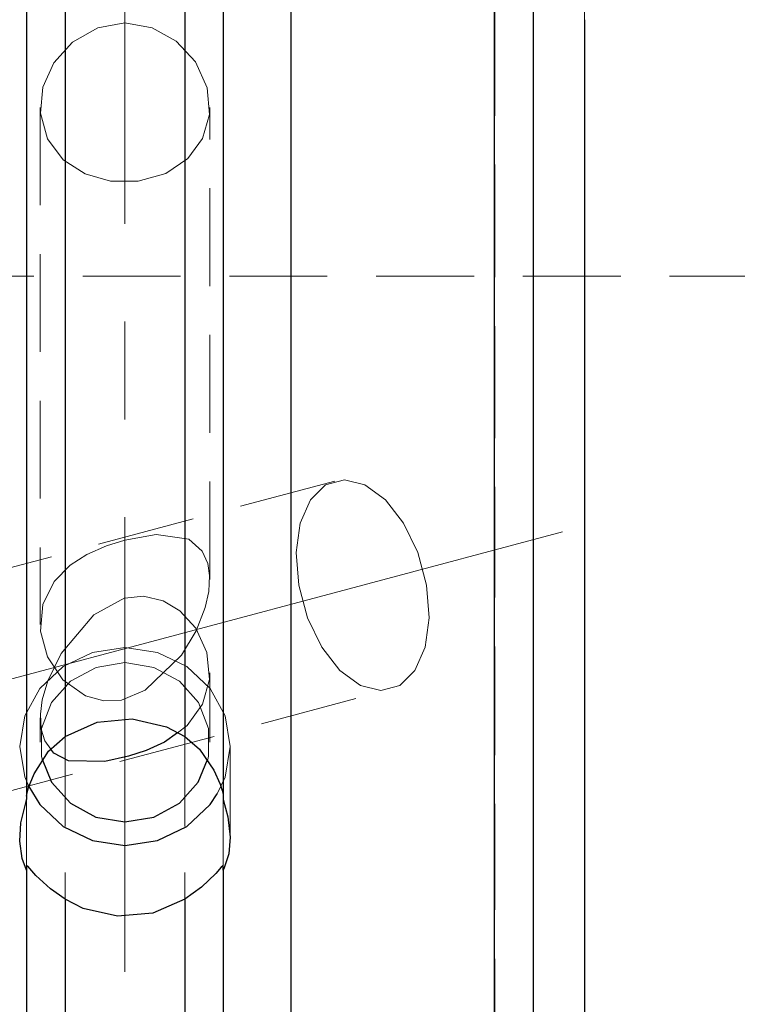
# Model space of a CAD drawing. Extents: x 13 to 827, y 18 to 576.
# Drawn here: x 393 to 420, y 291 to 327 of the extents above; entities that cross this region are included whole.
import ezdxf

# ---------------------------------------------------------------- set-up
doc = ezdxf.new("R2010")
doc.units = 0
doc.header["$MEASUREMENT"] = 0
for name, pattern in [('AI-Linetype-117', [5.4, 3.6, -1.8]), ('AI-Linetype-119', [5.4, 3.6, -1.8]), ('AI-Linetype-121', [5.4, 3.6, -1.8]), ('AI-Linetype-122', [5.4, 3.6, -1.8]), ('AI-Linetype-129', [5.4, 3.6, -1.8]), ('AI-Linetype-13', [54, 43.200001, -3.6, 3.6, -3.6]), ('AI-Linetype-146', [5.4, 3.6, -1.8]), ('AI-Linetype-150', [5.4, 3.6, -1.8]), ('AI-Linetype-151', [5.4, 3.6, -1.8]), ('AI-Linetype-152', [5.4, 3.6, -1.8]), ('AI-Linetype-153', [5.4, 3.6, -1.8]), ('AI-Linetype-154', [5.4, 3.6, -1.8]), ('AI-Linetype-155', [5.4, 3.6, -1.8]), ('AI-Linetype-177', [5.4, 3.6, -1.8]), ('AI-Linetype-197', [5.4, 3.6, -1.8]), ('AI-Linetype-23', [54, 43.200001, -3.6, 3.6, -3.6]), ('AI-Linetype-24', [54, 43.200001, -3.6, 3.6, -3.6]), ('AI-Linetype-25', [5.4, 3.6, -1.8]), ('AI-Linetype-26', [5.4, 3.6, -1.8]), ('AI-Linetype-29', [5.4, 3.6, -1.8]), ('AI-Linetype-30', [5.4, 3.6, -1.8]), ('AI-Linetype-31', [5.4, 3.6, -1.8]), ('AI-Linetype-32', [5.4, 3.6, -1.8]), ('AI-Linetype-33', [5.4, 3.6, -1.8]), ('AI-Linetype-34', [5.4, 3.6, -1.8]), ('AI-Linetype-35', [5.4, 3.6, -1.8])]:
    doc.linetypes.add(name, pattern=pattern)
doc.layers.add('Ebene 1', color=7, linetype='Continuous', lineweight=0)

msp = doc.modelspace()

# ---------------------------------------------------------------- linework, layer by layer
at = {"layer": 'Ebene 1', "color": 18, "linetype": 'AI-Linetype-13', "lineweight": 18, "true_color": 0x000000}
msp.add_line((397.227, 362.812), (397.227, 292.072), dxfattribs=at)
at = {"layer": 'Ebene 1', "color": 18, "linetype": 'AI-Linetype-155', "lineweight": 18, "true_color": 0x000000}
msp.add_line((394.108, 323.901), (394.108, 304.859), dxfattribs=at)
at = {"layer": 'Ebene 1', "color": 18, "linetype": 'AI-Linetype-154', "lineweight": 18, "true_color": 0x000000}
msp.add_line((400.345, 306.522), (400.345, 323.902), dxfattribs=at)
at = {"layer": 'Ebene 1', "color": 18, "linetype": 'AI-Linetype-177', "lineweight": 18, "true_color": 0x000000}
msp.add_line((379.472, 317.681), (505.51, 317.681), dxfattribs=at)
at = {"layer": 'Ebene 1', "color": 18, "linetype": 'AI-Linetype-151', "lineweight": 18, "true_color": 0x000000}
msp.add_line((404.951, 310.145), (384.549, 304.693), dxfattribs=at)
at = {"layer": 'Ebene 1', "color": 18, "linetype": 'AI-Linetype-24', "lineweight": 18, "true_color": 0x000000}
msp.add_line((405.975, 306.311), (413.331, 308.277), dxfattribs=at)
at = {"layer": 'Ebene 1', "color": 18, "linetype": 'AI-Linetype-23', "lineweight": 18, "true_color": 0x000000}
msp.add_line((405.975, 306.311), (385.574, 300.859), dxfattribs=at)
at = {"layer": 'Ebene 1', "color": 18, "linetype": 'AI-Linetype-152', "lineweight": 18, "true_color": 0x000000}
msp.add_line((400.345, 300.527), (400.345, 303.086), dxfattribs=at)
at = {"layer": 'Ebene 1', "color": 18, "linetype": 'AI-Linetype-150', "lineweight": 18, "true_color": 0x000000}
msp.add_line((386.598, 297.025), (406.999, 302.477), dxfattribs=at)
at = {"layer": 'Ebene 1', "color": 18, "linetype": 'AI-Linetype-153', "lineweight": 18, "true_color": 0x000000}
msp.add_line((394.108, 301.424), (394.108, 300.527), dxfattribs=at)
at = {"layer": 'Ebene 1', "color": 18, "linetype": 'AI-Linetype-146', "lineweight": 18, "true_color": 0x000000}
msp.add_line((401.101, 296.965), (401.101, 300.371), dxfattribs=at)
at = {"layer": 'Ebene 1', "color": 18, "linetype": 'AI-Linetype-129', "lineweight": 18, "true_color": 0x000000}
msp.add_lwpolyline([(410.833, 362.001), (410.833, 356.425), (410.833, 350.727), (410.833, 344.93), (410.833, 339.059), (410.833, 333.139), (410.833, 327.193), (410.833, 321.247), (410.833, 315.325), (410.833, 309.453), (410.833, 303.654), (410.833, 297.954), (410.833, 292.375), (410.833, 286.941)], dxfattribs=at)
at = {"layer": 'Ebene 1', "color": 18, "linetype": 'AI-Linetype-197', "lineweight": 18, "true_color": 0x000000}
msp.add_lwpolyline([(414.14, 289.394), (414.14, 292.033), (414.14, 294.946), (414.14, 298.112), (414.14, 301.505), (414.14, 305.098), (414.14, 308.864), (414.14, 312.772), (414.14, 316.793), (414.14, 320.895), (414.14, 325.046), (414.14, 329.213), (414.14, 333.364), (414.14, 337.465), (414.14, 341.486), (414.14, 345.395), (414.14, 349.161), (414.14, 352.754), (414.14, 356.147), (414.14, 359.312)], dxfattribs=at)
at = {"layer": 'Ebene 1', "color": 18, "linetype": 'AI-Linetype-122', "lineweight": 18, "true_color": 0x000000}
msp.add_lwpolyline([(395.025, 286.992), (395.025, 292.132), (395.025, 297.426), (395.025, 302.851), (395.025, 308.383), (395.025, 313.999), (395.025, 319.672), (395.025, 325.378), (395.025, 331.092), (395.025, 336.789), (395.025, 342.443), (395.025, 348.029), (395.025, 353.523)], dxfattribs=at)
at = {"layer": 'Ebene 1', "color": 18, "linetype": 'AI-Linetype-119', "lineweight": 18, "true_color": 0x000000}
msp.add_lwpolyline([(399.428, 286.992), (399.428, 292.132), (399.428, 297.426), (399.428, 302.851), (399.428, 308.383), (399.428, 313.999), (399.428, 319.672), (399.428, 325.378), (399.428, 331.092), (399.428, 336.789), (399.428, 342.443), (399.428, 348.029), (399.428, 353.523)], dxfattribs=at)
at = {"layer": 'Ebene 1', "color": 18, "linetype": 'AI-Linetype-35', "lineweight": 18, "true_color": 0x000000}
msp.add_lwpolyline([(397.227, 327.009), (398.227, 326.835), (399.113, 326.345), (399.822, 325.577), (400.253, 324.616), (400.332, 323.635), (400.085, 322.756), (399.544, 322.017), (398.725, 321.466), (397.715, 321.18), (396.691, 321.187), (395.759, 321.453), (394.957, 321.973), (394.373, 322.746), (394.117, 323.684), (394.208, 324.642), (394.605, 325.536), (395.291, 326.305), (396.224, 326.834), (397.227, 327.009)], dxfattribs=at)
at = {"layer": 'Ebene 1', "color": 18, "linetype": 'AI-Linetype-31', "lineweight": 18, "true_color": 0x000000}
msp.add_lwpolyline([(408.323, 306.311), (408, 307.51), (407.479, 308.591), (406.81, 309.45), (406.06, 310.001), (405.301, 310.191), (404.608, 310.001), (404.049, 309.45), (403.678, 308.591), (403.533, 307.51), (403.626, 306.311), (403.949, 305.112), (404.47, 304.031), (405.139, 303.172), (405.889, 302.621), (406.648, 302.431), (407.341, 302.621), (407.9, 303.172), (408.27, 304.031), (408.416, 305.112), (408.323, 306.311)], dxfattribs=at)
at = {"layer": 'Ebene 1', "color": 18, "linetype": 'AI-Linetype-32', "lineweight": 18, "true_color": 0x000000}
msp.add_lwpolyline([(397.227, 307.969), (396.55, 307.757), (395.822, 307.44), (395.207, 307.044), (394.625, 306.445), (394.209, 305.592), (394.12, 304.616), (394.372, 303.667), (394.937, 302.828), (395.772, 302.231), (396.449, 302.046), (397.097, 302.077), (397.967, 302.438), (399.302, 303.736), (399.843, 304.633), (400.179, 305.486), (400.311, 306.077), (400.341, 306.669), (400.274, 307.106), (400.071, 307.565), (399.578, 308.001), (398.373, 308.18), (397.227, 307.969)], dxfattribs=at)
at = {"layer": 'Ebene 1', "color": 18, "linetype": 'AI-Linetype-30', "lineweight": 18, "true_color": 0x000000}
msp.add_lwpolyline([(394.501, 300.27), (394.274, 300.575), (394.142, 301.008), (394.112, 301.563), (394.179, 302.082), (394.383, 302.785), (394.875, 303.794), (396.08, 305.216), (397.226, 305.838)], dxfattribs=at)
at = {"layer": 'Ebene 1', "color": 18, "linetype": 'AI-Linetype-29', "lineweight": 18, "true_color": 0x000000}
msp.add_lwpolyline([(397.227, 305.837), (397.904, 305.908), (398.632, 305.736), (399.247, 305.364), (399.829, 304.73), (400.245, 303.828), (400.334, 302.84), (400.082, 301.923), (399.516, 301.138), (399.16, 300.879)], dxfattribs=at)
at = {"layer": 'Ebene 1', "color": 18, "linetype": 'AI-Linetype-25', "lineweight": 18, "true_color": 0x000000}
msp.add_lwpolyline([(397.227, 304.012), (396.03, 303.834), (394.95, 303.317), (394.093, 302.511), (393.543, 301.497), (393.353, 300.372), (393.543, 299.247), (393.685, 298.896)], dxfattribs=at)
at = {"layer": 'Ebene 1', "color": 18, "linetype": 'AI-Linetype-26', "lineweight": 18, "true_color": 0x000000}
msp.add_lwpolyline([(400.624, 298.622), (400.911, 299.246), (401.101, 300.371), (400.911, 301.496), (400.361, 302.511), (399.504, 303.317), (398.424, 303.834), (397.227, 304.012)], dxfattribs=at)
at = {"layer": 'Ebene 1', "color": 18, "linetype": 'AI-Linetype-33', "lineweight": 18, "true_color": 0x000000}
msp.add_lwpolyline([(397.227, 303.457), (396.161, 303.28), (395.223, 302.771), (394.527, 301.992), (394.156, 301.036), (394.156, 300.018), (394.179, 299.908)], dxfattribs=at)
at = {"layer": 'Ebene 1', "color": 18, "linetype": 'AI-Linetype-34', "lineweight": 18, "true_color": 0x000000}
msp.add_lwpolyline([(400.271, 299.892), (400.298, 300.018), (400.298, 301.036), (399.927, 301.992), (399.231, 302.771), (398.293, 303.28), (397.227, 303.457)], dxfattribs=at)
at = {"layer": 'Ebene 1', "color": 18, "linetype": 'AI-Linetype-121', "lineweight": 18, "true_color": 0x000000}
msp.add_lwpolyline([(393.608, 295.817), (393.608, 297.791), (393.608, 298.415)], dxfattribs=at)
at = {"layer": 'Ebene 1', "color": 18, "linetype": 'AI-Linetype-117', "lineweight": 18, "true_color": 0x000000}
msp.add_lwpolyline([(400.845, 295.817), (400.845, 297.791), (400.845, 298.415)], dxfattribs=at)
at = {"layer": 'Ebene 1', "color": 18, "lineweight": 25, "true_color": 0x000000}
for points, knots in [([(393.607, 383.54), (393.607, 383.54), (393.607, 378.787), (393.607, 378.787), (393.607, 378.787), (393.607, 373.79), (393.607, 373.79), (393.607, 373.79), (393.607, 368.573), (393.607, 368.573), (393.607, 368.573), (393.607, 363.16), (393.607, 363.16), (393.607, 363.16), (393.607, 357.576), (393.607, 357.576), (393.607, 357.576), (393.607, 351.849), (393.607, 351.849), (393.607, 351.849), (393.607, 346.005), (393.607, 346.005), (393.607, 346.005), (393.607, 340.072), (393.607, 340.072), (393.607, 340.072), (393.607, 334.077), (393.607, 334.077), (393.607, 334.077), (393.607, 328.05), (393.607, 328.05), (393.607, 328.05), (393.607, 322.018), (393.607, 322.018), (393.607, 322.018), (393.607, 316.011), (393.607, 316.011), (393.607, 316.011), (393.607, 310.056), (393.607, 310.056), (393.607, 310.056), (393.607, 304.182), (393.607, 304.182), (393.607, 304.182), (393.607, 298.416), (393.607, 298.416)], [0, 0, 0, 0, 1, 1, 1, 2, 2, 2, 3, 3, 3, 4, 4, 4, 5, 5, 5, 6, 6, 6, 7, 7, 7, 8, 8, 8, 9, 9, 9, 10, 10, 10, 11, 11, 11, 12, 12, 12, 13, 13, 13, 14, 14, 14, 15, 15, 15, 15]), ([(395.025, 383.54), (395.025, 383.54), (395.025, 378.965), (395.025, 378.965), (395.025, 378.965), (395.025, 374.148), (395.025, 374.148), (395.025, 374.148), (395.025, 369.11), (395.025, 369.11), (395.025, 369.11), (395.025, 363.875), (395.025, 363.875), (395.025, 363.875), (395.025, 358.468), (395.025, 358.468), (395.025, 358.468), (395.025, 352.913), (395.025, 352.913), (395.025, 352.913), (395.025, 347.238), (395.025, 347.238), (395.025, 347.238), (395.025, 341.468), (395.025, 341.468), (395.025, 341.468), (395.025, 335.632), (395.025, 335.632), (395.025, 335.632), (395.025, 329.755), (395.025, 329.755), (395.025, 329.755), (395.025, 323.866), (395.025, 323.866), (395.025, 323.866), (395.025, 317.992), (395.025, 317.992), (395.025, 317.992), (395.025, 312.161), (395.025, 312.161), (395.025, 312.161), (395.025, 306.401), (395.025, 306.401), (395.025, 306.401), (395.025, 300.737), (395.025, 300.737)], [0, 0, 0, 0, 1, 1, 1, 2, 2, 2, 3, 3, 3, 4, 4, 4, 5, 5, 5, 6, 6, 6, 7, 7, 7, 8, 8, 8, 9, 9, 9, 10, 10, 10, 11, 11, 11, 12, 12, 12, 13, 13, 13, 14, 14, 14, 15, 15, 15, 15]), ([(399.428, 383.54), (399.428, 383.54), (399.428, 378.965), (399.428, 378.965), (399.428, 378.965), (399.428, 374.148), (399.428, 374.148), (399.428, 374.148), (399.428, 369.11), (399.428, 369.11), (399.428, 369.11), (399.428, 363.875), (399.428, 363.875), (399.428, 363.875), (399.428, 358.468), (399.428, 358.468), (399.428, 358.468), (399.428, 352.913), (399.428, 352.913), (399.428, 352.913), (399.428, 347.238), (399.428, 347.238), (399.428, 347.238), (399.428, 341.468), (399.428, 341.468), (399.428, 341.468), (399.428, 335.632), (399.428, 335.632), (399.428, 335.632), (399.428, 329.755), (399.428, 329.755), (399.428, 329.755), (399.428, 323.866), (399.428, 323.866), (399.428, 323.866), (399.428, 317.992), (399.428, 317.992), (399.428, 317.992), (399.428, 312.161), (399.428, 312.161), (399.428, 312.161), (399.428, 306.401), (399.428, 306.401), (399.428, 306.401), (399.428, 300.737), (399.428, 300.737)], [0, 0, 0, 0, 1, 1, 1, 2, 2, 2, 3, 3, 3, 4, 4, 4, 5, 5, 5, 6, 6, 6, 7, 7, 7, 8, 8, 8, 9, 9, 9, 10, 10, 10, 11, 11, 11, 12, 12, 12, 13, 13, 13, 14, 14, 14, 15, 15, 15, 15]), ([(400.845, 383.54), (400.845, 383.54), (400.845, 378.787), (400.845, 378.787), (400.845, 378.787), (400.845, 373.79), (400.845, 373.79), (400.845, 373.79), (400.845, 368.573), (400.845, 368.573), (400.845, 368.573), (400.845, 363.16), (400.845, 363.16), (400.845, 363.16), (400.845, 357.576), (400.845, 357.576), (400.845, 357.576), (400.845, 351.849), (400.845, 351.849), (400.845, 351.849), (400.845, 346.005), (400.845, 346.005), (400.845, 346.005), (400.845, 340.072), (400.845, 340.072), (400.845, 340.072), (400.845, 334.077), (400.845, 334.077), (400.845, 334.077), (400.845, 328.05), (400.845, 328.05), (400.845, 328.05), (400.845, 322.018), (400.845, 322.018), (400.845, 322.018), (400.845, 316.011), (400.845, 316.011), (400.845, 316.011), (400.845, 310.056), (400.845, 310.056), (400.845, 310.056), (400.845, 304.182), (400.845, 304.182), (400.845, 304.182), (400.845, 298.416), (400.845, 298.416)], [0, 0, 0, 0, 1, 1, 1, 2, 2, 2, 3, 3, 3, 4, 4, 4, 5, 5, 5, 6, 6, 6, 7, 7, 7, 8, 8, 8, 9, 9, 9, 10, 10, 10, 11, 11, 11, 12, 12, 12, 13, 13, 13, 14, 14, 14, 15, 15, 15, 15]), ([(403.336, 383.54), (403.336, 383.54), (403.336, 378.69), (403.336, 378.69), (403.336, 378.69), (403.336, 373.623), (403.336, 373.623), (403.336, 373.623), (403.336, 368.36), (403.336, 368.36), (403.336, 368.36), (403.336, 362.922), (403.336, 362.922), (403.336, 362.922), (403.336, 357.332), (403.336, 357.332), (403.336, 357.332), (403.336, 351.615), (403.336, 351.615), (403.336, 351.615), (403.336, 345.795), (403.336, 345.795), (403.336, 345.795), (403.336, 339.895), (403.336, 339.895), (403.336, 339.895), (403.336, 333.942), (403.336, 333.942), (403.336, 333.942), (403.336, 327.959), (403.336, 327.959), (403.336, 327.959), (403.336, 321.974), (403.336, 321.974), (403.336, 321.974), (403.336, 316.01), (403.336, 316.01), (403.336, 316.01), (403.336, 310.093), (403.336, 310.093), (403.336, 310.093), (403.336, 304.248), (403.336, 304.248), (403.336, 304.248), (403.336, 298.499), (403.336, 298.499), (403.336, 298.499), (403.336, 292.872), (403.336, 292.872), (403.336, 292.872), (403.336, 287.39), (403.336, 287.39), (403.336, 287.39), (403.336, 282.076), (403.336, 282.076), (403.336, 282.076), (403.336, 276.952), (403.336, 276.952), (403.336, 276.952), (403.336, 272.041), (403.336, 272.041), (403.336, 272.041), (403.336, 267.362), (403.336, 267.362), (403.336, 267.362), (403.336, 262.936), (403.336, 262.936), (403.336, 262.936), (403.336, 258.782), (403.336, 258.782), (403.336, 258.782), (403.336, 254.916), (403.336, 254.916), (403.336, 254.916), (403.336, 251.356), (403.336, 251.356), (403.336, 251.356), (403.336, 248.116), (403.336, 248.116), (403.336, 248.116), (403.336, 245.21), (403.336, 245.21), (403.336, 245.21), (403.336, 242.651), (403.336, 242.651), (403.336, 242.651), (403.336, 240.449), (403.336, 240.449), (403.336, 240.449), (403.336, 238.614), (403.336, 238.614)], [0, 0, 0, 0, 1, 1, 1, 2, 2, 2, 3, 3, 3, 4, 4, 4, 5, 5, 5, 6, 6, 6, 7, 7, 7, 8, 8, 8, 9, 9, 9, 10, 10, 10, 11, 11, 11, 12, 12, 12, 13, 13, 13, 14, 14, 14, 15, 15, 15, 16, 16, 16, 17, 17, 17, 18, 18, 18, 19, 19, 19, 20, 20, 20, 21, 21, 21, 22, 22, 22, 23, 23, 23, 24, 24, 24, 25, 25, 25, 26, 26, 26, 27, 27, 27, 28, 28, 28, 29, 29, 29, 30, 30, 30, 30]), ([(410.832, 238.614), (410.832, 238.614), (410.832, 240.449), (410.832, 240.449), (410.832, 240.449), (410.832, 242.651), (410.832, 242.651), (410.832, 242.651), (410.832, 245.21), (410.832, 245.21), (410.832, 245.21), (410.832, 248.116), (410.832, 248.116), (410.832, 248.116), (410.832, 251.356), (410.832, 251.356), (410.832, 251.356), (410.832, 254.916), (410.832, 254.916), (410.832, 254.916), (410.832, 258.782), (410.832, 258.782), (410.832, 258.782), (410.832, 262.936), (410.832, 262.936), (410.832, 262.936), (410.832, 267.362), (410.832, 267.362), (410.832, 267.362), (410.832, 272.041), (410.832, 272.041), (410.832, 272.041), (410.832, 276.952), (410.832, 276.952), (410.832, 276.952), (410.832, 282.076), (410.832, 282.076), (410.832, 282.076), (410.832, 287.39), (410.832, 287.39), (410.832, 287.39), (410.832, 292.872), (410.832, 292.872), (410.832, 292.872), (410.832, 298.499), (410.832, 298.499), (410.832, 298.499), (410.832, 304.248), (410.832, 304.248), (410.832, 304.248), (410.832, 310.093), (410.832, 310.093), (410.832, 310.093), (410.832, 316.01), (410.832, 316.01), (410.832, 316.01), (410.832, 321.974), (410.832, 321.974), (410.832, 321.974), (410.832, 327.959), (410.832, 327.959), (410.832, 327.959), (410.832, 333.942), (410.832, 333.942), (410.832, 333.942), (410.832, 339.895), (410.832, 339.895), (410.832, 339.895), (410.832, 345.795), (410.832, 345.795), (410.832, 345.795), (410.832, 351.615), (410.832, 351.615), (410.832, 351.615), (410.832, 357.332), (410.832, 357.332), (410.832, 357.332), (410.832, 362.922), (410.832, 362.922), (410.832, 362.922), (410.832, 368.36), (410.832, 368.36), (410.832, 368.36), (410.832, 373.623), (410.832, 373.623), (410.832, 373.623), (410.832, 378.69), (410.832, 378.69), (410.832, 378.69), (410.832, 383.54), (410.832, 383.54)], [0, 0, 0, 0, 1, 1, 1, 2, 2, 2, 3, 3, 3, 4, 4, 4, 5, 5, 5, 6, 6, 6, 7, 7, 7, 8, 8, 8, 9, 9, 9, 10, 10, 10, 11, 11, 11, 12, 12, 12, 13, 13, 13, 14, 14, 14, 15, 15, 15, 16, 16, 16, 17, 17, 17, 18, 18, 18, 19, 19, 19, 20, 20, 20, 21, 21, 21, 22, 22, 22, 23, 23, 23, 24, 24, 24, 25, 25, 25, 26, 26, 26, 27, 27, 27, 28, 28, 28, 29, 29, 29, 30, 30, 30, 30]), ([(412.25, 383.54), (412.25, 383.54), (412.25, 378.783), (412.25, 378.783), (412.25, 378.783), (412.25, 373.807), (412.25, 373.807), (412.25, 373.807), (412.25, 368.631), (412.25, 368.631), (412.25, 368.631), (412.25, 363.277), (412.25, 363.277), (412.25, 363.277), (412.25, 357.77), (412.25, 357.77), (412.25, 357.77), (412.25, 352.131), (412.25, 352.131), (412.25, 352.131), (412.25, 346.386), (412.25, 346.386), (412.25, 346.386), (412.25, 340.558), (412.25, 340.558), (412.25, 340.558), (412.25, 334.673), (412.25, 334.673), (412.25, 334.673), (412.25, 328.756), (412.25, 328.756), (412.25, 328.756), (412.25, 322.832), (412.25, 322.832), (412.25, 322.832), (412.25, 316.927), (412.25, 316.927), (412.25, 316.927), (412.25, 311.064), (412.25, 311.064), (412.25, 311.064), (412.25, 305.271), (412.25, 305.271), (412.25, 305.271), (412.25, 299.571), (412.25, 299.571), (412.25, 299.571), (412.25, 293.988), (412.25, 293.988), (412.25, 293.988), (412.25, 288.547), (412.25, 288.547), (412.25, 288.547), (412.25, 283.271), (412.25, 283.271), (412.25, 283.271), (412.25, 278.182), (412.25, 278.182), (412.25, 278.182), (412.25, 273.303), (412.25, 273.303), (412.25, 273.303), (412.25, 268.653), (412.25, 268.653), (412.25, 268.653), (412.25, 264.252), (412.25, 264.252), (412.25, 264.252), (412.25, 260.121), (412.25, 260.121), (412.25, 260.121), (412.25, 256.275), (412.25, 256.275), (412.25, 256.275), (412.25, 252.732), (412.25, 252.732), (412.25, 252.732), (412.25, 249.507), (412.25, 249.507), (412.25, 249.507), (412.25, 246.613), (412.25, 246.613), (412.25, 246.613), (412.25, 244.064), (412.25, 244.064), (412.25, 244.064), (412.25, 241.868), (412.25, 241.868), (412.25, 241.868), (412.25, 240.037), (412.25, 240.037)], [0, 0, 0, 0, 1, 1, 1, 2, 2, 2, 3, 3, 3, 4, 4, 4, 5, 5, 5, 6, 6, 6, 7, 7, 7, 8, 8, 8, 9, 9, 9, 10, 10, 10, 11, 11, 11, 12, 12, 12, 13, 13, 13, 14, 14, 14, 15, 15, 15, 16, 16, 16, 17, 17, 17, 18, 18, 18, 19, 19, 19, 20, 20, 20, 21, 21, 21, 22, 22, 22, 23, 23, 23, 24, 24, 24, 25, 25, 25, 26, 26, 26, 27, 27, 27, 28, 28, 28, 29, 29, 29, 30, 30, 30, 30]), ([(414.139, 327.13), (414.139, 327.13), (414.139, 322.967), (414.139, 322.967), (414.139, 322.967), (414.139, 318.837), (414.139, 318.837), (414.139, 318.837), (414.139, 314.771), (414.139, 314.771), (414.139, 314.771), (414.139, 310.803), (414.139, 310.803), (414.139, 310.803), (414.139, 306.962), (414.139, 306.962), (414.139, 306.962), (414.139, 303.279), (414.139, 303.279), (414.139, 303.279), (414.139, 299.782), (414.139, 299.782), (414.139, 299.782), (414.139, 296.5), (414.139, 296.5), (414.139, 296.5), (414.139, 293.457), (414.139, 293.457), (414.139, 293.457), (414.139, 290.678), (414.139, 290.678), (414.139, 290.678), (414.139, 288.184), (414.139, 288.184), (414.139, 288.184), (414.139, 285.995), (414.139, 285.995), (414.139, 285.995), (414.139, 284.128), (414.139, 284.128), (414.139, 284.128), (414.139, 282.598), (414.139, 282.598), (414.139, 282.598), (414.139, 281.416), (414.139, 281.416), (414.139, 281.416), (414.139, 280.591), (414.139, 280.591), (414.139, 280.591), (414.139, 280.131), (414.139, 280.131), (414.139, 280.131), (414.139, 280.028), (414.139, 280.028)], [0, 0, 0, 0, 1, 1, 1, 2, 2, 2, 3, 3, 3, 4, 4, 4, 5, 5, 5, 6, 6, 6, 7, 7, 7, 8, 8, 8, 9, 9, 9, 10, 10, 10, 11, 11, 11, 12, 12, 12, 13, 13, 13, 14, 14, 14, 15, 15, 15, 16, 16, 16, 17, 17, 17, 18, 18, 18, 18]), ([(395.025, 300.737), (395.025, 300.737), (396.203, 301.261), (396.203, 301.261), (396.203, 301.261), (397.497, 301.383), (397.497, 301.383), (397.497, 301.383), (398.76, 301.09), (398.76, 301.09), (398.76, 301.09), (399.428, 300.737), (399.428, 300.737)], [0, 0, 0, 0, 1, 1, 1, 2, 2, 2, 3, 3, 3, 4, 4, 4, 4]), ([(393.607, 298.54), (393.607, 298.54), (393.608, 298.554), (393.608, 298.554), (393.608, 298.554), (393.622, 298.647), (393.622, 298.647), (393.622, 298.647), (393.679, 298.858), (393.679, 298.858), (393.679, 298.858), (393.88, 299.365), (393.88, 299.365), (393.88, 299.365), (394.414, 300.193), (394.414, 300.193), (394.414, 300.193), (395.025, 300.737), (395.025, 300.737)], [0, 0, 0, 0, 1, 1, 1, 2, 2, 2, 3, 3, 3, 4, 4, 4, 5, 5, 5, 6, 6, 6, 6]), ([(399.159, 300.879), (399.159, 300.879), (398.681, 300.532), (398.681, 300.532), (398.681, 300.532), (398.004, 300.226), (398.004, 300.226), (398.004, 300.226), (397.356, 300.013), (397.356, 300.013), (397.356, 300.013), (396.486, 299.816), (396.486, 299.816), (396.486, 299.816), (395.151, 299.837), (395.151, 299.837), (395.151, 299.837), (394.61, 300.122), (394.61, 300.122), (394.61, 300.122), (394.501, 300.27), (394.501, 300.27)], [0, 0, 0, 0, 1, 1, 1, 2, 2, 2, 3, 3, 3, 4, 4, 4, 5, 5, 5, 6, 6, 6, 7, 7, 7, 7]), ([(399.428, 300.737), (399.428, 300.737), (399.972, 300.268), (399.972, 300.268), (399.972, 300.268), (400.503, 299.503), (400.503, 299.503), (400.503, 299.503), (400.731, 298.985), (400.731, 298.985), (400.731, 298.985), (400.804, 298.752), (400.804, 298.752), (400.804, 298.752), (400.839, 298.6), (400.839, 298.6), (400.839, 298.6), (400.845, 298.54), (400.845, 298.54)], [0, 0, 0, 0, 1, 1, 1, 2, 2, 2, 3, 3, 3, 4, 4, 4, 5, 5, 5, 6, 6, 6, 6]), ([(394.178, 299.908), (394.178, 299.908), (394.526, 299.062), (394.526, 299.062), (394.526, 299.062), (395.222, 298.283), (395.222, 298.283), (395.222, 298.283), (396.16, 297.774), (396.16, 297.774), (396.16, 297.774), (397.226, 297.597), (397.226, 297.597), (397.226, 297.597), (398.293, 297.774), (398.293, 297.774), (398.293, 297.774), (399.23, 298.283), (399.23, 298.283), (399.23, 298.283), (399.926, 299.062), (399.926, 299.062), (399.926, 299.062), (400.27, 299.892), (400.27, 299.892)], [0, 0, 0, 0, 1, 1, 1, 2, 2, 2, 3, 3, 3, 4, 4, 4, 5, 5, 5, 6, 6, 6, 7, 7, 7, 8, 8, 8, 8]), ([(393.685, 298.896), (393.685, 298.896), (394.092, 298.232), (394.092, 298.232), (394.092, 298.232), (394.949, 297.427), (394.949, 297.427), (394.949, 297.427), (396.029, 296.91), (396.029, 296.91), (396.029, 296.91), (397.226, 296.731), (397.226, 296.731), (397.226, 296.731), (398.423, 296.91), (398.423, 296.91), (398.423, 296.91), (399.503, 297.427), (399.503, 297.427), (399.503, 297.427), (400.36, 298.232), (400.36, 298.232), (400.36, 298.232), (400.623, 298.622), (400.623, 298.622)], [0, 0, 0, 0, 1, 1, 1, 2, 2, 2, 3, 3, 3, 4, 4, 4, 5, 5, 5, 6, 6, 6, 7, 7, 7, 8, 8, 8, 8]), ([(393.607, 295.817), (393.607, 295.817), (393.438, 296.25), (393.438, 296.25), (393.438, 296.25), (393.353, 296.889), (393.353, 296.889), (393.353, 296.889), (393.4, 297.558), (393.4, 297.558), (393.4, 297.558), (393.585, 298.347), (393.585, 298.347), (393.585, 298.347), (393.607, 298.416), (393.607, 298.416)], [0, 0, 0, 0, 1, 1, 1, 2, 2, 2, 3, 3, 3, 4, 4, 4, 5, 5, 5, 5]), ([(400.845, 298.416), (400.845, 298.416), (401.014, 297.778), (401.014, 297.778), (401.014, 297.778), (401.099, 297.036), (401.099, 297.036), (401.099, 297.036), (401.053, 296.423), (401.053, 296.423), (401.053, 296.423), (400.867, 295.86), (400.867, 295.86), (400.867, 295.86), (400.845, 295.817), (400.845, 295.817)], [0, 0, 0, 0, 1, 1, 1, 2, 2, 2, 3, 3, 3, 4, 4, 4, 5, 5, 5, 5]), ([(395.025, 294.747), (395.025, 294.747), (394.481, 295.131), (394.481, 295.131), (394.481, 295.131), (393.949, 295.62), (393.949, 295.62), (393.949, 295.62), (393.722, 295.881), (393.722, 295.881), (393.722, 295.881), (393.648, 295.961), (393.648, 295.961), (393.648, 295.961), (393.613, 295.972), (393.613, 295.972), (393.613, 295.972), (393.607, 295.942), (393.607, 295.942)], [0, 0, 0, 0, 1, 1, 1, 2, 2, 2, 3, 3, 3, 4, 4, 4, 5, 5, 5, 6, 6, 6, 6]), ([(393.607, 295.817), (393.607, 295.817), (393.607, 290.475), (393.607, 290.475), (393.607, 290.475), (393.607, 285.293), (393.607, 285.293), (393.607, 285.293), (393.607, 280.293), (393.607, 280.293), (393.607, 280.293), (393.607, 275.498), (393.607, 275.498), (393.607, 275.498), (393.607, 270.927), (393.607, 270.927), (393.607, 270.927), (393.607, 266.601), (393.607, 266.601), (393.607, 266.601), (393.607, 262.54), (393.607, 262.54), (393.607, 262.54), (393.607, 258.76), (393.607, 258.76), (393.607, 258.76), (393.607, 255.277), (393.607, 255.277), (393.607, 255.277), (393.607, 252.109), (393.607, 252.109), (393.607, 252.109), (393.607, 249.267), (393.607, 249.267), (393.607, 249.267), (393.607, 246.764), (393.607, 246.764), (393.607, 246.764), (393.607, 244.612), (393.607, 244.612), (393.607, 244.612), (393.607, 242.82), (393.607, 242.82)], [0, 0, 0, 0, 1, 1, 1, 2, 2, 2, 3, 3, 3, 4, 4, 4, 5, 5, 5, 6, 6, 6, 7, 7, 7, 8, 8, 8, 9, 9, 9, 10, 10, 10, 11, 11, 11, 12, 12, 12, 13, 13, 13, 14, 14, 14, 14]), ([(400.845, 295.942), (400.845, 295.942), (400.845, 295.953), (400.845, 295.953), (400.845, 295.953), (400.83, 295.976), (400.83, 295.976), (400.83, 295.976), (400.773, 295.93), (400.773, 295.93), (400.773, 295.93), (400.572, 295.696), (400.572, 295.696), (400.572, 295.696), (400.038, 295.185), (400.038, 295.185), (400.038, 295.185), (399.428, 294.747), (399.428, 294.747)], [0, 0, 0, 0, 1, 1, 1, 2, 2, 2, 3, 3, 3, 4, 4, 4, 5, 5, 5, 6, 6, 6, 6]), ([(400.845, 295.817), (400.845, 295.817), (400.845, 290.475), (400.845, 290.475), (400.845, 290.475), (400.845, 285.293), (400.845, 285.293), (400.845, 285.293), (400.845, 280.293), (400.845, 280.293), (400.845, 280.293), (400.845, 275.498), (400.845, 275.498), (400.845, 275.498), (400.845, 270.927), (400.845, 270.927), (400.845, 270.927), (400.845, 266.601), (400.845, 266.601), (400.845, 266.601), (400.845, 262.54), (400.845, 262.54), (400.845, 262.54), (400.845, 258.76), (400.845, 258.76), (400.845, 258.76), (400.845, 255.277), (400.845, 255.277), (400.845, 255.277), (400.845, 252.109), (400.845, 252.109), (400.845, 252.109), (400.845, 249.267), (400.845, 249.267), (400.845, 249.267), (400.845, 246.764), (400.845, 246.764), (400.845, 246.764), (400.845, 244.612), (400.845, 244.612), (400.845, 244.612), (400.845, 242.82), (400.845, 242.82)], [0, 0, 0, 0, 1, 1, 1, 2, 2, 2, 3, 3, 3, 4, 4, 4, 5, 5, 5, 6, 6, 6, 7, 7, 7, 8, 8, 8, 9, 9, 9, 10, 10, 10, 11, 11, 11, 12, 12, 12, 13, 13, 13, 14, 14, 14, 14]), ([(399.428, 294.747), (399.428, 294.747), (398.249, 294.238), (398.249, 294.238), (398.249, 294.238), (396.955, 294.12), (396.955, 294.12), (396.955, 294.12), (395.692, 294.404), (395.692, 294.404), (395.692, 294.404), (395.025, 294.747), (395.025, 294.747)], [0, 0, 0, 0, 1, 1, 1, 2, 2, 2, 3, 3, 3, 4, 4, 4, 4]), ([(395.025, 294.747), (395.025, 294.747), (395.025, 289.331), (395.025, 289.331), (395.025, 289.331), (395.025, 284.095), (395.025, 284.095), (395.025, 284.095), (395.025, 279.064), (395.025, 279.064), (395.025, 279.064), (395.025, 274.262), (395.025, 274.262), (395.025, 274.262), (395.025, 269.712), (395.025, 269.712), (395.025, 269.712), (395.025, 265.435), (395.025, 265.435), (395.025, 265.435), (395.025, 261.451), (395.025, 261.451), (395.025, 261.451), (395.025, 257.781), (395.025, 257.781), (395.025, 257.781), (395.025, 254.441), (395.025, 254.441), (395.025, 254.441), (395.025, 251.446), (395.025, 251.446), (395.025, 251.446), (395.025, 248.812), (395.025, 248.812), (395.025, 248.812), (395.025, 246.551), (395.025, 246.551), (395.025, 246.551), (395.025, 244.674), (395.025, 244.674)], [0, 0, 0, 0, 1, 1, 1, 2, 2, 2, 3, 3, 3, 4, 4, 4, 5, 5, 5, 6, 6, 6, 7, 7, 7, 8, 8, 8, 9, 9, 9, 10, 10, 10, 11, 11, 11, 12, 12, 12, 13, 13, 13, 13]), ([(399.428, 294.747), (399.428, 294.747), (399.428, 289.331), (399.428, 289.331), (399.428, 289.331), (399.428, 284.095), (399.428, 284.095), (399.428, 284.095), (399.428, 279.064), (399.428, 279.064), (399.428, 279.064), (399.428, 274.262), (399.428, 274.262), (399.428, 274.262), (399.428, 269.712), (399.428, 269.712), (399.428, 269.712), (399.428, 265.435), (399.428, 265.435), (399.428, 265.435), (399.428, 261.451), (399.428, 261.451), (399.428, 261.451), (399.428, 257.781), (399.428, 257.781), (399.428, 257.781), (399.428, 254.441), (399.428, 254.441), (399.428, 254.441), (399.428, 251.446), (399.428, 251.446), (399.428, 251.446), (399.428, 248.812), (399.428, 248.812), (399.428, 248.812), (399.428, 246.551), (399.428, 246.551), (399.428, 246.551), (399.428, 244.674), (399.428, 244.674)], [0, 0, 0, 0, 1, 1, 1, 2, 2, 2, 3, 3, 3, 4, 4, 4, 5, 5, 5, 6, 6, 6, 7, 7, 7, 8, 8, 8, 9, 9, 9, 10, 10, 10, 11, 11, 11, 12, 12, 12, 13, 13, 13, 13])]:
    msp.add_open_spline(points, degree=3, knots=knots, dxfattribs=at)
for points in [[(393.607, 295.942), (393.607, 295.942), (393.607, 295.817), (393.607, 295.817)], [(400.845, 295.817), (400.845, 295.817), (400.845, 295.942), (400.845, 295.942)]]:
    msp.add_open_spline(points, degree=3, dxfattribs=at)

doc.saveas('drawing.dxf')
